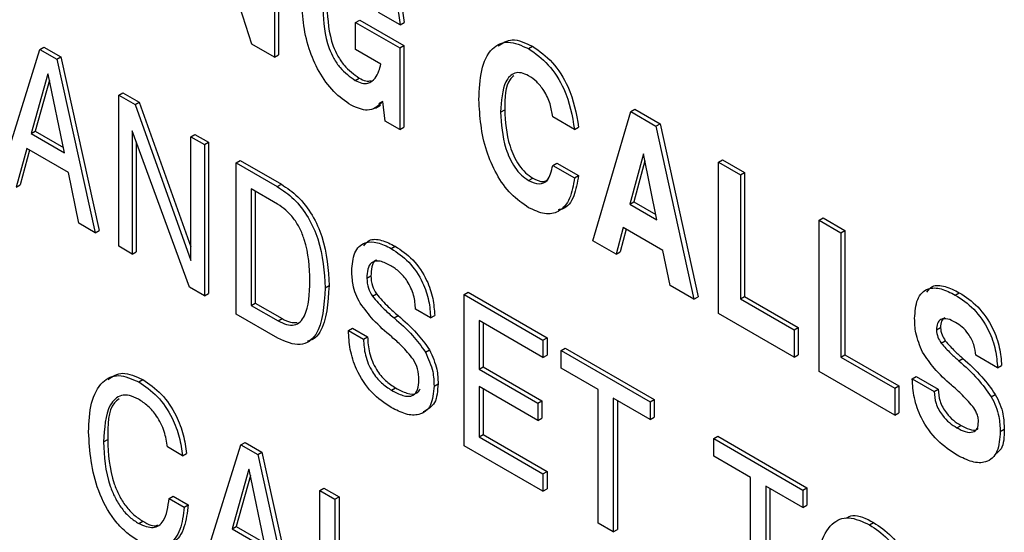
# Model space of a CAD drawing. Units: inches. Extents: x 0.3 to 21.8, y 0.2 to 16.9.
# Drawn here: x 19.4 to 19.7, y 7.4 to 7.5 of the extents above; entities that cross this region are included whole.
import ezdxf

# ---------------------------------------------------------------- set-up
doc = ezdxf.new("R2010")
doc.units = ezdxf.units.IN
doc.header["$MEASUREMENT"] = 0

msp = doc.modelspace()

# ---------------------------------------------------------------- linework, layer by layer
at = {"color": 7, "linetype": 'Continuous', "lineweight": 25}
for p, q in [((19.50122, 7.49242), (19.50122, 7.45939)), ((19.4954, 7.46173), (19.48603, 7.49094)), ((19.50033, 7.49191), (19.50033, 7.45888)), ((19.51805, 7.46644), (19.51893, 7.46695)), ((19.51893, 7.46695), (19.52858, 7.46138)), ((19.5278, 7.46589), (19.52303, 7.46864)), ((19.51805, 7.46051), (19.51805, 7.46644)), ((19.51805, 7.46644), (19.52769, 7.46087)), ((19.5278, 7.46589), (19.52868, 7.4664)), ((19.44031, 7.43257), (19.44909, 7.46053)), ((19.44909, 7.46053), (19.44997, 7.46104)), ((19.44909, 7.46053), (19.45275, 7.45841)), ((19.44997, 7.46104), (19.45364, 7.45892)), ((19.50033, 7.45888), (19.4954, 7.46173)), ((19.52355, 7.45734), (19.51805, 7.46051)), ((19.52769, 7.46087), (19.52858, 7.46138)), ((19.52769, 7.46087), (19.52769, 7.44309)), ((19.52858, 7.46138), (19.52858, 7.4436)), ((19.55582, 7.46072), (19.55671, 7.46123)), ((19.45275, 7.45841), (19.45364, 7.45892)), ((19.45275, 7.45841), (19.46114, 7.42054)), ((19.45364, 7.45892), (19.46203, 7.42105)), ((19.50033, 7.45888), (19.50122, 7.45939)), ((19.45081, 7.45522), (19.44715, 7.44217)), ((19.45116, 7.45386), (19.44803, 7.44268)), ((19.45089, 7.45517), (19.45081, 7.45522)), ((19.45446, 7.43795), (19.45089, 7.45517)), ((19.51795, 7.45379), (19.51884, 7.4543)), ((19.46631, 7.45059), (19.46719, 7.4511)), ((19.46631, 7.41756), (19.46631, 7.45059)), ((19.46631, 7.45059), (19.46992, 7.4485)), ((19.46719, 7.4511), (19.4708, 7.44901)), ((19.46992, 7.4485), (19.4708, 7.44901)), ((19.46992, 7.4485), (19.48207, 7.41445)), ((19.4708, 7.44901), (19.48207, 7.41743)), ((19.52237, 7.44774), (19.52347, 7.44838)), ((19.524, 7.44915), (19.52315, 7.4487)), ((19.524, 7.4492), (19.52386, 7.44903)), ((19.52386, 7.44903), (19.52401, 7.44912)), ((19.52453, 7.44491), (19.524, 7.4492)), ((19.54972, 7.44686), (19.55061, 7.44737)), ((19.57815, 7.44699), (19.57903, 7.4475)), ((19.57903, 7.4475), (19.58453, 7.44432)), ((19.56586, 7.44307), (19.56109, 7.44583)), ((19.56985, 7.41875), (19.57815, 7.44699)), ((19.57815, 7.44699), (19.58365, 7.44381)), ((19.52769, 7.44309), (19.52453, 7.44491)), ((19.52769, 7.44309), (19.52858, 7.4436)), ((19.56586, 7.44307), (19.56674, 7.44358)), ((19.58365, 7.44381), (19.58453, 7.44432)), ((19.58365, 7.44381), (19.59194, 7.406)), ((19.58453, 7.44432), (19.59283, 7.40651)), ((19.44715, 7.44217), (19.44803, 7.44268)), ((19.44715, 7.44217), (19.45446, 7.43795)), ((19.44803, 7.44268), (19.45422, 7.43911)), ((19.48176, 7.40864), (19.46924, 7.44278)), ((19.46924, 7.44278), (19.46924, 7.41587)), ((19.48207, 7.44149), (19.48296, 7.442)), ((19.48207, 7.41445), (19.48207, 7.44149)), ((19.48207, 7.44149), (19.48501, 7.43979)), ((19.48296, 7.442), (19.48589, 7.4403)), ((19.44621, 7.4389), (19.44391, 7.43049)), ((19.4553, 7.43365), (19.44621, 7.4389)), ((19.47012, 7.44037), (19.47012, 7.41638)), ((19.48501, 7.43979), (19.48589, 7.4403)), ((19.48501, 7.43979), (19.48501, 7.40677)), ((19.48589, 7.4403), (19.48589, 7.40728)), ((19.44685, 7.43853), (19.44479, 7.431)), ((19.58091, 7.43777), (19.57791, 7.4268)), ((19.58386, 7.42337), (19.58091, 7.43777)), ((19.49194, 7.43579), (19.49282, 7.4363)), ((19.49194, 7.40277), (19.49194, 7.43579)), ((19.49194, 7.43579), (19.50094, 7.43059)), ((19.49282, 7.4363), (19.50183, 7.4311)), ((19.56109, 7.43524), (19.56197, 7.43575)), ((19.56109, 7.43524), (19.56586, 7.43249)), ((19.56197, 7.43575), (19.56674, 7.433)), ((19.58123, 7.43622), (19.5788, 7.42731)), ((19.59732, 7.43592), (19.5982, 7.43643)), ((19.59732, 7.4029), (19.59732, 7.43592)), ((19.59732, 7.43592), (19.60208, 7.43317)), ((19.5982, 7.43643), (19.60297, 7.43368)), ((19.4576, 7.42259), (19.4553, 7.43365)), ((19.55584, 7.43192), (19.55672, 7.43243)), ((19.56586, 7.43249), (19.56674, 7.433)), ((19.60208, 7.43317), (19.60297, 7.43368)), ((19.60208, 7.43317), (19.60208, 7.40607)), ((19.60297, 7.43368), (19.60297, 7.40658)), ((19.44391, 7.43049), (19.44479, 7.431)), ((19.50101, 7.42675), (19.49524, 7.43008)), ((19.49524, 7.43008), (19.49524, 7.40467)), ((19.50094, 7.43059), (19.50183, 7.4311)), ((19.49612, 7.42957), (19.49612, 7.40518)), ((19.57791, 7.4268), (19.5788, 7.42731)), ((19.57791, 7.4268), (19.58386, 7.42337)), ((19.5788, 7.42731), (19.58362, 7.42452)), ((19.61928, 7.42324), (19.62016, 7.42375)), ((19.62016, 7.42375), (19.62493, 7.421)), ((19.46114, 7.42054), (19.4576, 7.42259)), ((19.5765, 7.42168), (19.57493, 7.41582)), ((19.58517, 7.41668), (19.5765, 7.42168)), ((19.61928, 7.39022), (19.61928, 7.42324)), ((19.61928, 7.42324), (19.62405, 7.42049)), ((19.46114, 7.42054), (19.46203, 7.42105)), ((19.57715, 7.42131), (19.57581, 7.41633)), ((19.62405, 7.42049), (19.62493, 7.421)), ((19.62405, 7.42049), (19.62405, 7.39339)), ((19.62493, 7.421), (19.62493, 7.3939)), ((19.46924, 7.41587), (19.46631, 7.41756)), ((19.52582, 7.41708), (19.5267, 7.41759)), ((19.57493, 7.41582), (19.56985, 7.41875)), ((19.46924, 7.41587), (19.47012, 7.41638)), ((19.57493, 7.41582), (19.57581, 7.41633)), ((19.58673, 7.40901), (19.58517, 7.41668)), ((19.5205, 7.41058), (19.52138, 7.41109)), ((19.48501, 7.40677), (19.48176, 7.40864)), ((19.51137, 7.40849), (19.51225, 7.409)), ((19.59194, 7.406), (19.58673, 7.40901)), ((19.48501, 7.40677), (19.48589, 7.40728)), ((19.5217, 7.40668), (19.52258, 7.40719)), ((19.54173, 7.40705), (19.54261, 7.40756)), ((19.54173, 7.37402), (19.54173, 7.40705)), ((19.54173, 7.40705), (19.55896, 7.3971)), ((19.54261, 7.40756), (19.55985, 7.39761)), ((19.59194, 7.406), (19.59283, 7.40651)), ((19.60208, 7.40607), (19.60297, 7.40658)), ((19.60297, 7.40658), (19.6147, 7.39981)), ((19.64902, 7.40692), (19.6499, 7.40743)), ((19.49524, 7.40467), (19.49612, 7.40518)), ((19.49524, 7.40467), (19.50113, 7.40127)), ((19.49612, 7.40518), (19.50201, 7.40178)), ((19.60208, 7.40607), (19.61382, 7.3993)), ((19.50106, 7.3975), (19.49194, 7.40277)), ((19.52644, 7.40192), (19.52732, 7.40243)), ((19.53443, 7.40194), (19.53113, 7.40385)), ((19.53443, 7.40194), (19.53532, 7.40245)), ((19.61382, 7.39337), (19.59732, 7.4029)), ((19.50113, 7.40127), (19.50201, 7.40178)), ((19.55896, 7.39329), (19.54503, 7.40133)), ((19.54503, 7.40133), (19.54503, 7.39075)), ((19.54591, 7.40082), (19.54591, 7.39126)), ((19.51647, 7.39919), (19.51735, 7.3997)), ((19.51647, 7.39919), (19.51977, 7.39729)), ((19.51735, 7.3997), (19.52065, 7.3978)), ((19.51977, 7.39729), (19.52065, 7.3978)), ((19.61382, 7.3993), (19.6147, 7.39981)), ((19.61382, 7.3993), (19.61382, 7.39337)), ((19.6147, 7.39981), (19.6147, 7.39388)), ((19.6449, 7.39932), (19.64579, 7.39983)), ((19.55896, 7.3971), (19.55985, 7.39761)), ((19.55896, 7.3971), (19.55896, 7.39329)), ((19.55985, 7.39761), (19.55985, 7.3938)), ((19.64595, 7.39645), (19.64683, 7.39696)), ((19.53329, 7.39446), (19.53418, 7.39497)), ((19.55896, 7.39329), (19.55985, 7.3938)), ((19.56296, 7.39479), (19.56384, 7.3953)), ((19.56296, 7.39098), (19.56296, 7.39479)), ((19.56296, 7.39479), (19.58239, 7.38357)), ((19.56384, 7.3953), (19.58328, 7.38408)), ((19.61382, 7.39337), (19.6147, 7.39388)), ((19.62405, 7.39339), (19.62493, 7.3939)), ((19.62493, 7.3939), (19.63666, 7.38713)), ((19.65826, 7.391), (19.65348, 7.39376)), ((19.62405, 7.39339), (19.63578, 7.38662)), ((19.64977, 7.39259), (19.65066, 7.3931)), ((19.65826, 7.391), (19.65914, 7.39151)), ((19.54503, 7.39075), (19.54591, 7.39126)), ((19.54503, 7.39075), (19.55786, 7.38334)), ((19.54591, 7.39126), (19.55875, 7.38385)), ((19.57103, 7.38632), (19.56296, 7.39098)), ((19.63578, 7.38069), (19.61928, 7.39022)), ((19.4707, 7.38794), (19.47159, 7.38845)), ((19.53517, 7.38705), (19.53605, 7.38756)), ((19.63578, 7.38662), (19.63666, 7.38713)), ((19.63666, 7.38713), (19.63666, 7.3812)), ((19.63963, 7.38863), (19.64051, 7.38914)), ((19.63963, 7.38863), (19.64439, 7.38588)), ((19.64051, 7.38914), (19.64528, 7.38639)), ((19.5259, 7.38612), (19.52679, 7.38663)), ((19.55786, 7.37953), (19.54503, 7.38694)), ((19.54503, 7.38694), (19.54503, 7.37593)), ((19.54591, 7.38643), (19.54591, 7.37644)), ((19.57103, 7.35711), (19.57103, 7.38632)), ((19.63578, 7.38662), (19.63578, 7.38069)), ((19.64439, 7.38588), (19.64528, 7.38639)), ((19.65686, 7.38472), (19.65775, 7.38523)), ((19.55786, 7.38334), (19.55875, 7.38385)), ((19.55786, 7.38334), (19.55786, 7.37953)), ((19.55875, 7.38385), (19.55875, 7.38004)), ((19.58239, 7.37976), (19.57433, 7.38442)), ((19.57433, 7.38442), (19.57433, 7.3552)), ((19.57521, 7.38391), (19.57521, 7.35571)), ((19.58239, 7.38357), (19.58328, 7.38408)), ((19.58239, 7.38357), (19.58239, 7.37976)), ((19.58328, 7.38408), (19.58328, 7.38027)), ((19.63578, 7.38069), (19.63666, 7.3812)), ((19.55786, 7.37953), (19.55875, 7.38004)), ((19.58239, 7.37976), (19.58328, 7.38027)), ((19.64938, 7.37792), (19.65027, 7.37843)), ((19.54503, 7.37593), (19.54591, 7.37644)), ((19.54591, 7.37644), (19.55985, 7.36839)), ((19.65884, 7.37713), (19.65973, 7.37764)), ((19.463, 7.37484), (19.46389, 7.37535)), ((19.48424, 7.34625), (19.49301, 7.37421)), ((19.49301, 7.37421), (19.4939, 7.37472)), ((19.49301, 7.37421), (19.49668, 7.37209)), ((19.4939, 7.37472), (19.49756, 7.3726)), ((19.54503, 7.37593), (19.55896, 7.36788)), ((19.59625, 7.37557), (19.59714, 7.37608)), ((19.59625, 7.37557), (19.61569, 7.36435)), ((19.59625, 7.37176), (19.59625, 7.37557)), ((19.59714, 7.37608), (19.61657, 7.36486)), ((19.48024, 7.37184), (19.47694, 7.37375)), ((19.48024, 7.37184), (19.48112, 7.37235)), ((19.49668, 7.37209), (19.49756, 7.3726)), ((19.49668, 7.37209), (19.50507, 7.33422)), ((19.49756, 7.3726), (19.50595, 7.33473)), ((19.55896, 7.36407), (19.54173, 7.37402)), ((19.60432, 7.3671), (19.59625, 7.37176)), ((19.49473, 7.3689), (19.49107, 7.35585)), ((19.49482, 7.36885), (19.49473, 7.3689)), ((19.49839, 7.35163), (19.49482, 7.36885)), ((19.55896, 7.36788), (19.55985, 7.36839)), ((19.55896, 7.36788), (19.55896, 7.36407)), ((19.55985, 7.36839), (19.55985, 7.36458)), ((19.49509, 7.36754), (19.49196, 7.35636)), ((19.60432, 7.33789), (19.60432, 7.3671)), ((19.51023, 7.36427), (19.51112, 7.36478)), ((19.51023, 7.33124), (19.51023, 7.36427)), ((19.51023, 7.36427), (19.51353, 7.36236)), ((19.51112, 7.36478), (19.51442, 7.36287)), ((19.55896, 7.36407), (19.55985, 7.36458)), ((19.61569, 7.36054), (19.60762, 7.3652)), ((19.60762, 7.3652), (19.60762, 7.33598)), ((19.6085, 7.36469), (19.6085, 7.33649)), ((19.61569, 7.36435), (19.61657, 7.36486)), ((19.61569, 7.36435), (19.61569, 7.36054)), ((19.61657, 7.36486), (19.61657, 7.36105)), ((19.47731, 7.36253), (19.47819, 7.36304)), ((19.47731, 7.36253), (19.48061, 7.36062)), ((19.47819, 7.36304), (19.48149, 7.36113)), ((19.51353, 7.36236), (19.51442, 7.36287)), ((19.51353, 7.36236), (19.51353, 7.33315)), ((19.51442, 7.36287), (19.51442, 7.33366)), ((19.48061, 7.36062), (19.48149, 7.36113)), ((19.61569, 7.36054), (19.61657, 7.36105)), ((19.47068, 7.35704), (19.47157, 7.35755)), ((19.57433, 7.3552), (19.57103, 7.35711)), ((19.6303, 7.35676), (19.63119, 7.35727)), ((19.49107, 7.35585), (19.49196, 7.35636)), ((19.49107, 7.35585), (19.49839, 7.35163)), ((19.49196, 7.35636), (19.49815, 7.35279)), ((19.57433, 7.3552), (19.57521, 7.35571))]:
    msp.add_line(p, q, dxfattribs=at)
for points, knots in [([(19.51783, 7.48266), (19.51926, 7.48166), (19.52211, 7.47966), (19.52532, 7.47481), (19.52722, 7.47005), (19.52761, 7.46728), (19.5278, 7.46589)], [0, 0, 0, 0, 0.279566, 0.559025, 0.779336, 1, 1, 1, 1]), ([(19.51871, 7.48317), (19.52014, 7.48217), (19.523, 7.48017), (19.5262, 7.47532), (19.52811, 7.47056), (19.52849, 7.46779), (19.52868, 7.4664)], [0, 0, 0, 0, 0.279566, 0.559025, 0.779336, 1, 1, 1, 1]), ([(19.51707, 7.44837), (19.51577, 7.44927), (19.51316, 7.45106), (19.5099, 7.45567), (19.50674, 7.463), (19.5064, 7.4683), (19.50616, 7.47201)], [0, 0, 0, 0, 0.186837, 0.373443, 0.560664, 1, 1, 1, 1]), ([(19.51093, 7.46926), (19.51106, 7.46647), (19.51123, 7.46297), (19.51324, 7.45856), (19.51506, 7.45583), (19.5168, 7.45461), (19.51795, 7.45379)], [0, 0, 0, 0, 0.499559, 0.625424, 0.751179, 1, 1, 1, 1]), ([(19.51181, 7.46977), (19.51195, 7.46698), (19.51212, 7.46348), (19.51412, 7.45907), (19.51594, 7.45634), (19.51768, 7.45512), (19.51884, 7.4543)], [0, 0, 0, 0, 0.499559, 0.625424, 0.751179, 1, 1, 1, 1]), ([(19.5492, 7.46133), (19.55015, 7.46198), (19.55217, 7.46333), (19.55514, 7.46196), (19.55671, 7.46123)], [0, 0, 0, 0, 0.472813, 1, 1, 1, 1]), ([(19.54496, 7.44961), (19.54505, 7.45181), (19.54524, 7.45619), (19.54739, 7.46082), (19.5512, 7.46278), (19.55428, 7.46141), (19.55582, 7.46072)], [0, 0, 0, 0, 0.2811296, 0.5611016, 0.7805512, 1, 1, 1, 1]), ([(19.55582, 7.46072), (19.55731, 7.45967), (19.56028, 7.45756), (19.56451, 7.45087), (19.56535, 7.44603), (19.56586, 7.44307)], [0, 0, 0, 0, 0.280485, 0.560866, 1, 1, 1, 1]), ([(19.55671, 7.46123), (19.55819, 7.46018), (19.56116, 7.45807), (19.5654, 7.45138), (19.56623, 7.44654), (19.56674, 7.44358)], [0, 0, 0, 0, 0.280485, 0.560866, 1, 1, 1, 1]), ([(19.52229, 7.45425), (19.5226, 7.45475), (19.52315, 7.45565), (19.52342, 7.45682), (19.52355, 7.45734)], [0, 0, 0, 0, 0.559821, 1, 1, 1, 1]), ([(19.51795, 7.45379), (19.51844, 7.45355), (19.51943, 7.45307), (19.52105, 7.45307), (19.52182, 7.4538), (19.52229, 7.45425)], [0, 0, 0, 0, 0.280413, 0.560639, 1, 1, 1, 1]), ([(19.51884, 7.4543), (19.51933, 7.45405), (19.52028, 7.45357), (19.52109, 7.45365), (19.52147, 7.45369)], [0, 0, 0, 0, 0.528989, 1, 1, 1, 1]), ([(19.55584, 7.45479), (19.55529, 7.45505), (19.55421, 7.45557), (19.55229, 7.45542), (19.55006, 7.45297), (19.54986, 7.44931), (19.54972, 7.44686)], [0, 0, 0, 0, 0.125383, 0.250739, 0.500334, 1, 1, 1, 1]), ([(19.5526, 7.4548), (19.55231, 7.45455), (19.55065, 7.45316), (19.55062, 7.44999), (19.55061, 7.44737)], [0, 0, 0, 0, 0.175782, 1, 1, 1, 1]), ([(19.56109, 7.44583), (19.56095, 7.44677), (19.56068, 7.44866), (19.55936, 7.45143), (19.55763, 7.45359), (19.55643, 7.45439), (19.55584, 7.45479)], [0, 0, 0, 0, 0.280311, 0.559661, 0.779617, 1, 1, 1, 1]), ([(19.55582, 7.426), (19.55452, 7.42689), (19.55192, 7.42868), (19.54867, 7.4333), (19.54552, 7.44062), (19.54519, 7.44591), (19.54496, 7.44961)], [0, 0, 0, 0, 0.186808, 0.373392, 0.560611, 1, 1, 1, 1]), ([(19.52386, 7.44903), (19.52287, 7.44816), (19.5211, 7.4466), (19.5183, 7.44783), (19.51707, 7.44837)], [0, 0, 0, 0, 0.5593499, 1, 1, 1, 1]), ([(19.55061, 7.44737), (19.55074, 7.44478), (19.55095, 7.44088), (19.55317, 7.43587), (19.5551, 7.43352), (19.55618, 7.4328), (19.55672, 7.43243)], [0, 0, 0, 0, 0.499651, 0.749212, 0.874586, 1, 1, 1, 1]), ([(19.54972, 7.44686), (19.54986, 7.44427), (19.55006, 7.44037), (19.55229, 7.43536), (19.55421, 7.43301), (19.55529, 7.43229), (19.55584, 7.43192)], [0, 0, 0, 0, 0.499651, 0.749212, 0.874586, 1, 1, 1, 1]), ([(19.55584, 7.43192), (19.55662, 7.43158), (19.5582, 7.43089), (19.56039, 7.43194), (19.56082, 7.43399), (19.56109, 7.43524)], [0, 0, 0, 0, 0.2801804, 0.5605248, 1, 1, 1, 1]), ([(19.56586, 7.43249), (19.5656, 7.43091), (19.56509, 7.42776), (19.5627, 7.425), (19.5594, 7.42431), (19.55702, 7.42544), (19.55582, 7.426)], [0, 0, 0, 0, 0.2806057, 0.5602118, 0.7800022, 1, 1, 1, 1]), ([(19.55672, 7.43243), (19.55753, 7.43204), (19.55885, 7.43141), (19.55975, 7.43198), (19.5601, 7.4322)], [0, 0, 0, 0, 0.614077, 1, 1, 1, 1]), ([(19.56674, 7.433), (19.56647, 7.43146), (19.56593, 7.42838), (19.56418, 7.42578), (19.5626, 7.42559), (19.56231, 7.42556)], [0, 0, 0, 0, 0.4504219, 0.8992394, 1, 1, 1, 1]), ([(19.50094, 7.43059), (19.50218, 7.42978), (19.50464, 7.42814), (19.50785, 7.42393), (19.51091, 7.41697), (19.51118, 7.41199), (19.51137, 7.40849)], [0, 0, 0, 0, 0.187102, 0.373639, 0.560638, 1, 1, 1, 1]), ([(19.50183, 7.4311), (19.50306, 7.43029), (19.50552, 7.42865), (19.50873, 7.42444), (19.51179, 7.41748), (19.51206, 7.4125), (19.51225, 7.409)], [0, 0, 0, 0, 0.187102, 0.373639, 0.560638, 1, 1, 1, 1]), ([(19.50807, 7.41005), (19.50796, 7.41299), (19.50782, 7.41668), (19.50594, 7.42145), (19.50457, 7.4237), (19.50285, 7.42556), (19.50162, 7.42635), (19.50101, 7.42675)], [0, 0, 0, 0, 0.498831, 0.624229, 0.749434, 0.874601, 1, 1, 1, 1]), ([(19.5172, 7.41215), (19.51731, 7.41358), (19.51752, 7.41643), (19.51978, 7.41859), (19.52279, 7.41861), (19.52481, 7.41759), (19.52582, 7.41708)], [0, 0, 0, 0, 0.280159, 0.559036, 0.779214, 1, 1, 1, 1]), ([(19.51981, 7.41764), (19.52017, 7.41811), (19.52108, 7.41926), (19.5237, 7.41907), (19.5257, 7.41809), (19.5267, 7.41759)], [0, 0, 0, 0, 0.254171, 0.626571, 1, 1, 1, 1]), ([(19.5267, 7.41759), (19.52801, 7.41672), (19.53062, 7.41499), (19.53363, 7.41052), (19.53505, 7.40614), (19.53523, 7.40368), (19.53532, 7.40245)], [0, 0, 0, 0, 0.280182, 0.558729, 0.77901, 1, 1, 1, 1]), ([(19.52582, 7.41708), (19.52713, 7.41621), (19.52974, 7.41448), (19.53275, 7.41001), (19.53417, 7.40563), (19.53434, 7.40317), (19.53443, 7.40194)], [0, 0, 0, 0, 0.280182, 0.558729, 0.77901, 1, 1, 1, 1]), ([(19.52573, 7.41332), (19.52495, 7.41372), (19.52341, 7.41453), (19.52146, 7.41428), (19.52059, 7.41263), (19.52053, 7.41126), (19.5205, 7.41058)], [0, 0, 0, 0, 0.280943, 0.559093, 0.779029, 1, 1, 1, 1]), ([(19.52268, 7.41451), (19.52258, 7.4145), (19.52196, 7.41443), (19.52151, 7.41307), (19.52143, 7.41175), (19.52138, 7.41109)], [0, 0, 0, 0, 0.084656, 0.541253, 1, 1, 1, 1]), ([(19.53113, 7.40385), (19.53106, 7.40484), (19.53091, 7.4068), (19.52956, 7.40984), (19.52765, 7.41208), (19.52637, 7.41291), (19.52573, 7.41332)], [0, 0, 0, 0, 0.280551, 0.559361, 0.779298, 1, 1, 1, 1]), ([(19.51907, 7.40512), (19.51872, 7.40578), (19.51801, 7.4071), (19.51733, 7.40956), (19.51725, 7.41117), (19.5172, 7.41215)], [0, 0, 0, 0, 0.2798136, 0.5599901, 1, 1, 1, 1]), ([(19.52138, 7.41109), (19.52143, 7.41037), (19.5215, 7.40908), (19.52225, 7.40777), (19.52258, 7.40719)], [0, 0, 0, 0, 0.560192, 1, 1, 1, 1]), ([(19.50113, 7.40127), (19.50174, 7.40096), (19.50297, 7.40035), (19.50469, 7.40026), (19.50601, 7.401), (19.50783, 7.40369), (19.50796, 7.40722), (19.50807, 7.41005)], [0, 0, 0, 0, 0.125319, 0.250412, 0.375575, 0.500967, 1, 1, 1, 1]), ([(19.51225, 7.409), (19.51201, 7.40519), (19.51171, 7.40042), (19.50905, 7.39729), (19.50794, 7.39698), (19.50751, 7.39687)], [0, 0, 0, 0, 0.707992, 0.886456, 1, 1, 1, 1]), ([(19.5205, 7.41058), (19.52054, 7.40986), (19.52062, 7.40857), (19.52137, 7.40726), (19.5217, 7.40668)], [0, 0, 0, 0, 0.560192, 1, 1, 1, 1]), ([(19.64014, 7.4018), (19.64024, 7.40329), (19.64044, 7.40625), (19.64274, 7.40856), (19.64588, 7.40852), (19.64797, 7.40745), (19.64902, 7.40692)], [0, 0, 0, 0, 0.280349, 0.559027, 0.779151, 1, 1, 1, 1]), ([(19.64281, 7.40756), (19.64317, 7.40804), (19.64408, 7.40923), (19.6468, 7.40898), (19.64887, 7.40795), (19.6499, 7.40743)], [0, 0, 0, 0, 0.246832, 0.622797, 1, 1, 1, 1]), ([(19.51137, 7.40849), (19.51115, 7.40463), (19.51087, 7.3998), (19.50796, 7.39667), (19.50533, 7.39563), (19.50276, 7.39675), (19.50106, 7.3975)], [0, 0, 0, 0, 0.499212, 0.625049, 0.750735, 1, 1, 1, 1]), ([(19.5217, 7.40668), (19.52255, 7.4057), (19.52406, 7.40394), (19.52571, 7.40254), (19.52644, 7.40192)], [0, 0, 0, 0, 0.5590579, 1, 1, 1, 1]), ([(19.52258, 7.40719), (19.52343, 7.40621), (19.52495, 7.40445), (19.5266, 7.40305), (19.52732, 7.40243)], [0, 0, 0, 0, 0.5590579, 1, 1, 1, 1]), ([(19.64902, 7.40692), (19.6504, 7.40601), (19.65315, 7.40419), (19.65636, 7.39954), (19.65793, 7.39491), (19.65815, 7.3923), (19.65826, 7.391)], [0, 0, 0, 0, 0.280219, 0.558805, 0.779071, 1, 1, 1, 1]), ([(19.6499, 7.40743), (19.65128, 7.40652), (19.65403, 7.4047), (19.65724, 7.40005), (19.65882, 7.39542), (19.65903, 7.39282), (19.65914, 7.39151)], [0, 0, 0, 0, 0.280219, 0.558805, 0.779071, 1, 1, 1, 1]), ([(19.52593, 7.39777), (19.52455, 7.39896), (19.5221, 7.40106), (19.52, 7.40388), (19.51907, 7.40512)], [0, 0, 0, 0, 0.560935, 1, 1, 1, 1]), ([(19.52732, 7.40243), (19.52871, 7.40124), (19.53118, 7.39911), (19.53326, 7.39623), (19.53418, 7.39497)], [0, 0, 0, 0, 0.560992, 1, 1, 1, 1]), ([(19.50201, 7.40178), (19.50263, 7.40146), (19.50379, 7.40085), (19.50482, 7.4009), (19.50529, 7.40092)], [0, 0, 0, 0, 0.53417, 1, 1, 1, 1]), ([(19.52644, 7.40192), (19.52783, 7.40073), (19.5303, 7.3986), (19.53238, 7.39572), (19.53329, 7.39446)], [0, 0, 0, 0, 0.560992, 1, 1, 1, 1]), ([(19.64189, 7.39442), (19.64129, 7.39586), (19.64021, 7.39844), (19.64016, 7.40077), (19.64014, 7.4018)], [0, 0, 0, 0, 0.557583, 1, 1, 1, 1]), ([(19.64908, 7.40096), (19.6485, 7.40125), (19.64735, 7.40184), (19.6459, 7.40176), (19.64502, 7.40083), (19.64494, 7.39982), (19.6449, 7.39932)], [0, 0, 0, 0, 0.280645, 0.560193, 0.779851, 1, 1, 1, 1]), ([(19.6467, 7.402), (19.64644, 7.40178), (19.64588, 7.40133), (19.64582, 7.40034), (19.64579, 7.39983)], [0, 0, 0, 0, 0.475352, 1, 1, 1, 1]), ([(19.65348, 7.39376), (19.6534, 7.39453), (19.65323, 7.39607), (19.65203, 7.39834), (19.65056, 7.40001), (19.64957, 7.40064), (19.64908, 7.40096)], [0, 0, 0, 0, 0.27976, 0.558676, 0.779114, 1, 1, 1, 1]), ([(19.52582, 7.38236), (19.52436, 7.38333), (19.52146, 7.38527), (19.51817, 7.39028), (19.5167, 7.39514), (19.51654, 7.39784), (19.51647, 7.39919)], [0, 0, 0, 0, 0.280127, 0.558456, 0.778901, 1, 1, 1, 1]), ([(19.52065, 7.3978), (19.52072, 7.39665), (19.52086, 7.39437), (19.52232, 7.39079), (19.52453, 7.3881), (19.52603, 7.38712), (19.52679, 7.38663)], [0, 0, 0, 0, 0.280688, 0.559564, 0.779374, 1, 1, 1, 1]), ([(19.53067, 7.39285), (19.52983, 7.39388), (19.52833, 7.39572), (19.52666, 7.39714), (19.52593, 7.39777)], [0, 0, 0, 0, 0.558652, 1, 1, 1, 1]), ([(19.6449, 7.39932), (19.64496, 7.39877), (19.64507, 7.3978), (19.64568, 7.39686), (19.64595, 7.39645)], [0, 0, 0, 0, 0.558932, 1, 1, 1, 1]), ([(19.64579, 7.39983), (19.64584, 7.39928), (19.64595, 7.39831), (19.64656, 7.39737), (19.64683, 7.39696)], [0, 0, 0, 0, 0.558932, 1, 1, 1, 1]), ([(19.51977, 7.39729), (19.51984, 7.39614), (19.51997, 7.39386), (19.52144, 7.39028), (19.52365, 7.38759), (19.52515, 7.38661), (19.5259, 7.38612)], [0, 0, 0, 0, 0.280688, 0.559564, 0.779374, 1, 1, 1, 1]), ([(19.64595, 7.39645), (19.64663, 7.39566), (19.64786, 7.39425), (19.64919, 7.3931), (19.64977, 7.39259)], [0, 0, 0, 0, 0.559266, 1, 1, 1, 1]), ([(19.64683, 7.39696), (19.64752, 7.39617), (19.64874, 7.39476), (19.65007, 7.39361), (19.65066, 7.3931)], [0, 0, 0, 0, 0.559266, 1, 1, 1, 1]), ([(19.53329, 7.39446), (19.53393, 7.39302), (19.53508, 7.39044), (19.53514, 7.38809), (19.53517, 7.38705)], [0, 0, 0, 0, 0.557519, 1, 1, 1, 1]), ([(19.53418, 7.39497), (19.53482, 7.39353), (19.53597, 7.39095), (19.53602, 7.3886), (19.53605, 7.38756)], [0, 0, 0, 0, 0.557519, 1, 1, 1, 1]), ([(19.64817, 7.38727), (19.64688, 7.38841), (19.64459, 7.39045), (19.64271, 7.39321), (19.64189, 7.39442)], [0, 0, 0, 0, 0.560987, 1, 1, 1, 1]), ([(19.53187, 7.38838), (19.53184, 7.38919), (19.53179, 7.39064), (19.53101, 7.39218), (19.53067, 7.39285)], [0, 0, 0, 0, 0.560982, 1, 1, 1, 1]), ([(19.64977, 7.39259), (19.65121, 7.39131), (19.65377, 7.38905), (19.65592, 7.38604), (19.65686, 7.38472)], [0, 0, 0, 0, 0.560971, 1, 1, 1, 1]), ([(19.65066, 7.3931), (19.65209, 7.39182), (19.65465, 7.38956), (19.6568, 7.38655), (19.65775, 7.38523)], [0, 0, 0, 0, 0.560971, 1, 1, 1, 1]), ([(19.45971, 7.37703), (19.45981, 7.37922), (19.46002, 7.38358), (19.46231, 7.38802), (19.4661, 7.38996), (19.46917, 7.38861), (19.4707, 7.38794)], [0, 0, 0, 0, 0.281006, 0.56101, 0.780585, 1, 1, 1, 1]), ([(19.46399, 7.38851), (19.46498, 7.38916), (19.46703, 7.39051), (19.47003, 7.38915), (19.47159, 7.38845)], [0, 0, 0, 0, 0.480865, 1, 1, 1, 1]), ([(19.4707, 7.38794), (19.47208, 7.387), (19.47484, 7.38513), (19.47797, 7.38044), (19.47967, 7.37585), (19.48005, 7.37318), (19.48024, 7.37184)], [0, 0, 0, 0, 0.279846, 0.558774, 0.77913, 1, 1, 1, 1]), ([(19.47159, 7.38845), (19.47297, 7.38751), (19.47572, 7.38564), (19.47885, 7.38095), (19.48055, 7.37636), (19.48093, 7.37369), (19.48112, 7.37235)], [0, 0, 0, 0, 0.279846, 0.558774, 0.77913, 1, 1, 1, 1]), ([(19.53517, 7.38705), (19.53504, 7.38554), (19.5348, 7.38255), (19.53222, 7.38056), (19.529, 7.38073), (19.52688, 7.38182), (19.52582, 7.38236)], [0, 0, 0, 0, 0.279942, 0.558719, 0.779065, 1, 1, 1, 1]), ([(19.5259, 7.38612), (19.52673, 7.38569), (19.52837, 7.38482), (19.53057, 7.38469), (19.53174, 7.38619), (19.53183, 7.38765), (19.53187, 7.38838)], [0, 0, 0, 0, 0.281168, 0.560123, 0.779401, 1, 1, 1, 1]), ([(19.53605, 7.38756), (19.53594, 7.38602), (19.53573, 7.38297), (19.53375, 7.38191), (19.53277, 7.38139)], [0, 0, 0, 0, 0.5052848, 1, 1, 1, 1]), ([(19.64942, 7.37197), (19.64796, 7.37292), (19.64506, 7.37482), (19.64157, 7.37963), (19.63988, 7.38455), (19.63971, 7.38727), (19.63963, 7.38863)], [0, 0, 0, 0, 0.280521, 0.55907, 0.779113, 1, 1, 1, 1]), ([(19.65282, 7.38262), (19.65198, 7.38356), (19.65048, 7.38525), (19.64888, 7.38665), (19.64817, 7.38727)], [0, 0, 0, 0, 0.559333, 1, 1, 1, 1]), ([(19.4706, 7.38418), (19.46994, 7.38451), (19.46862, 7.38515), (19.46625, 7.38509), (19.46342, 7.38228), (19.46317, 7.37782), (19.463, 7.37484)], [0, 0, 0, 0, 0.125575, 0.250948, 0.500458, 1, 1, 1, 1]), ([(19.52679, 7.38663), (19.5276, 7.38621), (19.52923, 7.38536), (19.53135, 7.38511), (19.53194, 7.3861), (19.53216, 7.38644)], [0, 0, 0, 0, 0.3941682, 0.7852356, 1, 1, 1, 1]), ([(19.64439, 7.38588), (19.64446, 7.38502), (19.64461, 7.3833), (19.64601, 7.38071), (19.64772, 7.37897), (19.64883, 7.37827), (19.64938, 7.37792)], [0, 0, 0, 0, 0.280016, 0.558287, 0.778894, 1, 1, 1, 1]), ([(19.64528, 7.38639), (19.64535, 7.38553), (19.64549, 7.38381), (19.64689, 7.38122), (19.64861, 7.37948), (19.64971, 7.37878), (19.65027, 7.37843)], [0, 0, 0, 0, 0.280016, 0.558287, 0.778894, 1, 1, 1, 1]), ([(19.65775, 7.38523), (19.65812, 7.38452), (19.65887, 7.38309), (19.65959, 7.38044), (19.65967, 7.3787), (19.65973, 7.37764)], [0, 0, 0, 0, 0.279809, 0.559906, 1, 1, 1, 1]), ([(19.46639, 7.38427), (19.46602, 7.38399), (19.46393, 7.38241), (19.46391, 7.37854), (19.46389, 7.37535)], [0, 0, 0, 0, 0.175196, 1, 1, 1, 1]), ([(19.47694, 7.37375), (19.47677, 7.37487), (19.47644, 7.3771), (19.47482, 7.38038), (19.47272, 7.38282), (19.47131, 7.38373), (19.4706, 7.38418)], [0, 0, 0, 0, 0.280407, 0.559403, 0.779401, 1, 1, 1, 1]), ([(19.65686, 7.38472), (19.65724, 7.38401), (19.65799, 7.38258), (19.65871, 7.37993), (19.65879, 7.37819), (19.65884, 7.37713)], [0, 0, 0, 0, 0.279809, 0.559906, 1, 1, 1, 1]), ([(19.65409, 7.37925), (19.65407, 7.37955), (19.65403, 7.38016), (19.65366, 7.38137), (19.65314, 7.38214), (19.65282, 7.38262)], [0, 0, 0, 0, 0.280526, 0.560824, 1, 1, 1, 1]), ([(19.64938, 7.37792), (19.65, 7.3776), (19.65123, 7.37695), (19.65283, 7.37686), (19.65393, 7.37765), (19.65403, 7.37871), (19.65409, 7.37925)], [0, 0, 0, 0, 0.281081, 0.561132, 0.780455, 1, 1, 1, 1]), ([(19.65027, 7.37843), (19.65087, 7.37812), (19.65208, 7.37751), (19.65348, 7.37726), (19.65394, 7.37769), (19.65403, 7.37778)], [0, 0, 0, 0, 0.4486, 0.895556, 1, 1, 1, 1]), ([(19.47033, 7.35343), (19.46947, 7.35399), (19.46774, 7.35512), (19.46454, 7.35861), (19.4604, 7.36649), (19.45998, 7.37282), (19.45971, 7.37703)], [0, 0, 0, 0, 0.12579, 0.251432, 0.501168, 1, 1, 1, 1]), ([(19.65884, 7.37713), (19.65873, 7.37557), (19.65852, 7.37246), (19.65602, 7.37017), (19.65271, 7.37029), (19.65051, 7.37141), (19.64942, 7.37197)], [0, 0, 0, 0, 0.280212, 0.55885, 0.779057, 1, 1, 1, 1]), ([(19.65973, 7.37764), (19.65969, 7.37598), (19.65964, 7.37357), (19.65829, 7.37258), (19.65787, 7.37227)], [0, 0, 0, 0, 0.689386, 1, 1, 1, 1]), ([(19.463, 7.37484), (19.46315, 7.37169), (19.46333, 7.36774), (19.46543, 7.36267), (19.4669, 7.36029), (19.46872, 7.35831), (19.47003, 7.35746), (19.47068, 7.35704)], [0, 0, 0, 0, 0.498555, 0.624031, 0.749319, 0.874566, 1, 1, 1, 1]), ([(19.46389, 7.37535), (19.46403, 7.3722), (19.46422, 7.36825), (19.46631, 7.36318), (19.46778, 7.3608), (19.46961, 7.35882), (19.47091, 7.35797), (19.47157, 7.35755)], [0, 0, 0, 0, 0.498555, 0.624031, 0.749319, 0.874566, 1, 1, 1, 1]), ([(19.47068, 7.35704), (19.47178, 7.35657), (19.47398, 7.35564), (19.47667, 7.35773), (19.47706, 7.36071), (19.47731, 7.36253)], [0, 0, 0, 0, 0.279437, 0.559066, 1, 1, 1, 1]), ([(19.48061, 7.36062), (19.4804, 7.35891), (19.47998, 7.35549), (19.47767, 7.35224), (19.47412, 7.35159), (19.4716, 7.35281), (19.47033, 7.35343)], [0, 0, 0, 0, 0.2808303, 0.5602418, 0.7798018, 1, 1, 1, 1]), ([(19.48149, 7.36113), (19.48126, 7.35946), (19.48081, 7.35612), (19.47912, 7.35304), (19.47737, 7.35287), (19.47701, 7.35284)], [0, 0, 0, 0, 0.44293, 0.883623, 1, 1, 1, 1]), ([(19.47157, 7.35755), (19.47276, 7.35688), (19.47398, 7.35619), (19.47473, 7.35671), (19.47476, 7.35672)], [0, 0, 0, 0, 0.9680103, 1, 1, 1, 1]), ([(19.61895, 7.34575), (19.61905, 7.34799), (19.61926, 7.35247), (19.62158, 7.35709), (19.62557, 7.3589), (19.62873, 7.35747), (19.6303, 7.35676)], [0, 0, 0, 0, 0.281072, 0.560942, 0.780408, 1, 1, 1, 1]), ([(19.62507, 7.35819), (19.62557, 7.35845), (19.62722, 7.3593), (19.62956, 7.3581), (19.63119, 7.35727)], [0, 0, 0, 0, 0.303426, 1, 1, 1, 1]), ([(19.63119, 7.35727), (19.63252, 7.35636), (19.63519, 7.35455), (19.63859, 7.34989), (19.64194, 7.34239), (19.64231, 7.33695), (19.64257, 7.33313)], [0, 0, 0, 0, 0.1869485, 0.3736432, 0.5608814, 1, 1, 1, 1]), ([(19.6303, 7.35676), (19.63164, 7.35585), (19.63431, 7.35404), (19.6377, 7.34938), (19.64106, 7.34188), (19.64143, 7.33644), (19.64168, 7.33262)], [0, 0, 0, 0, 0.1869485, 0.3736432, 0.5608814, 1, 1, 1, 1])]:
    msp.add_open_spline(points, degree=3, knots=knots, dxfattribs=at)

doc.saveas('drawing.dxf')
